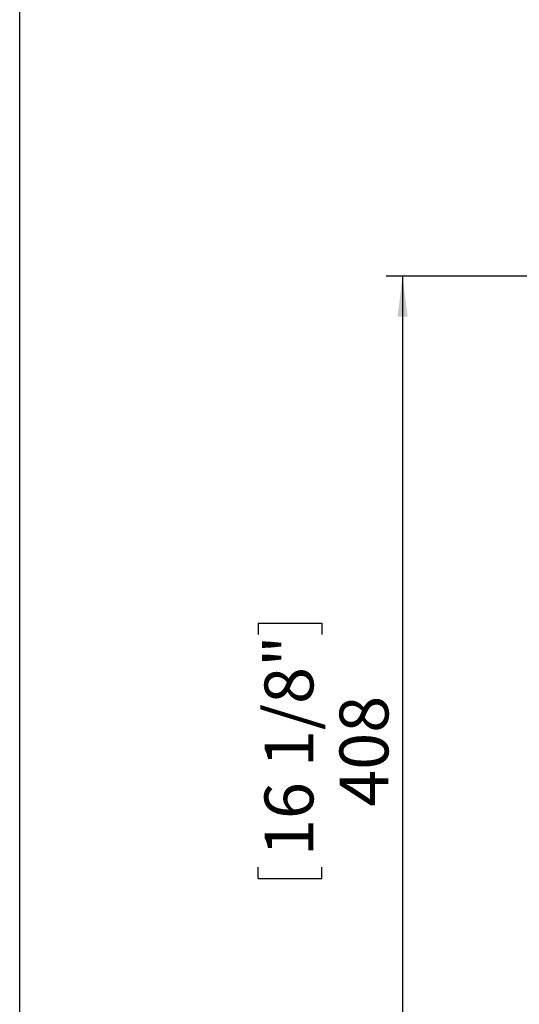
# Model space of a CAD drawing. Units: millimetres. Extents: x 0 to 426, y 0 to 297.
# Drawn here: x 230 to 261, y 183 to 243 of the extents above; entities that cross this region are included whole.
import ezdxf

# ---------------------------------------------------------------- set-up
doc = ezdxf.new("R2010")
doc.units = ezdxf.units.MM
doc.layers.add('BEMAßUNG', color=7, linetype='Continuous')
doc.styles.add('SLDTEXTSTYLE0', font='TXT', dxfattribs={"width": 0.605})
doc.dimstyles.new('SLDDIMSTYLE2', dxfattribs={"dimtxt": 3, "dimasz": 2.5, "dimexe": 0, "dimexo": 0.0625, "dimgap": 0.75, "dimtad": 1, "dimlfac": 7, "dimrnd": 1e-09, "dimzin": 12, "dimdsep": 46, "dimtxsty": 'SLDTEXTSTYLE0', "dimsah": 1, "dimcen": 0.09, "dimadec": 0, "dimazin": 0, "dimtfac": 1, "dimtofl": 0, "dimtmove": 0, "dimatfit": 3, "dimfxl": 0, "dimtolj": 1, "dimtzin": 12, "dimarcsym": 0})

# ---------------------------------------------------------------- blocks, each defined once
blk = doc.blocks.new('*D11')
at = {"layer": 'BEMAßUNG'}
for p, q in [((261.568, 227.606), (252.489, 227.606)), ((253.489, 227.606), (253.489, 169.321)), ((244.629, 206.296), (248.541, 206.296)), ((244.629, 206.296), (244.629, 205.61)), ((248.541, 206.296), (248.541, 205.61)), ((244.629, 190.631), (244.629, 191.317)), ((248.541, 190.631), (248.541, 191.317)), ((244.629, 190.631), (248.541, 190.631)), ((283.208, 169.321), (252.489, 169.321))]:
    blk.add_line(p, q, dxfattribs=at)
for points in [[(253.489, 227.606), (253.179, 225.106), (253.799, 225.106)], [(253.489, 169.321), (253.799, 171.821), (253.179, 171.821)]]:
    blk.add_solid(points, dxfattribs=at)
at = {"layer": 'BEMAßUNG', "char_height": 3, "attachment_point": 1, "rotation": 90.00008, "style": 'SLDTEXTSTYLE0'}
for s, insert in [('16 1/8"', (245.019, 192.003)), ('408', (249.622, 195.027))]:
    blk.add_mtext(s, dxfattribs=dict(at, insert=insert))

msp = doc.modelspace()

# ---------------------------------------------------------------- linework, layer by layer
at = {"layer": 'BEMAßUNG'}
msp.add_line((230, 51), (230, 291), dxfattribs=at)

# ---------------------------------------------------------------- dimensions: what is measured, and where the dimension line sits
dim = msp.add_linear_dim(base=(253.4891, 169.3206), p1=(261.7678, 227.6064), p2=(283.408, 169.3207), angle=270.000081, dimstyle='SLDDIMSTYLE2', dxfattribs=at)
dim.commit()
dim.dimension.update_dxf_attribs({"geometry": '*D11', "text_midpoint": (253.489, 198.4635), "dimtype": 160})

doc.saveas('drawing.dxf')
